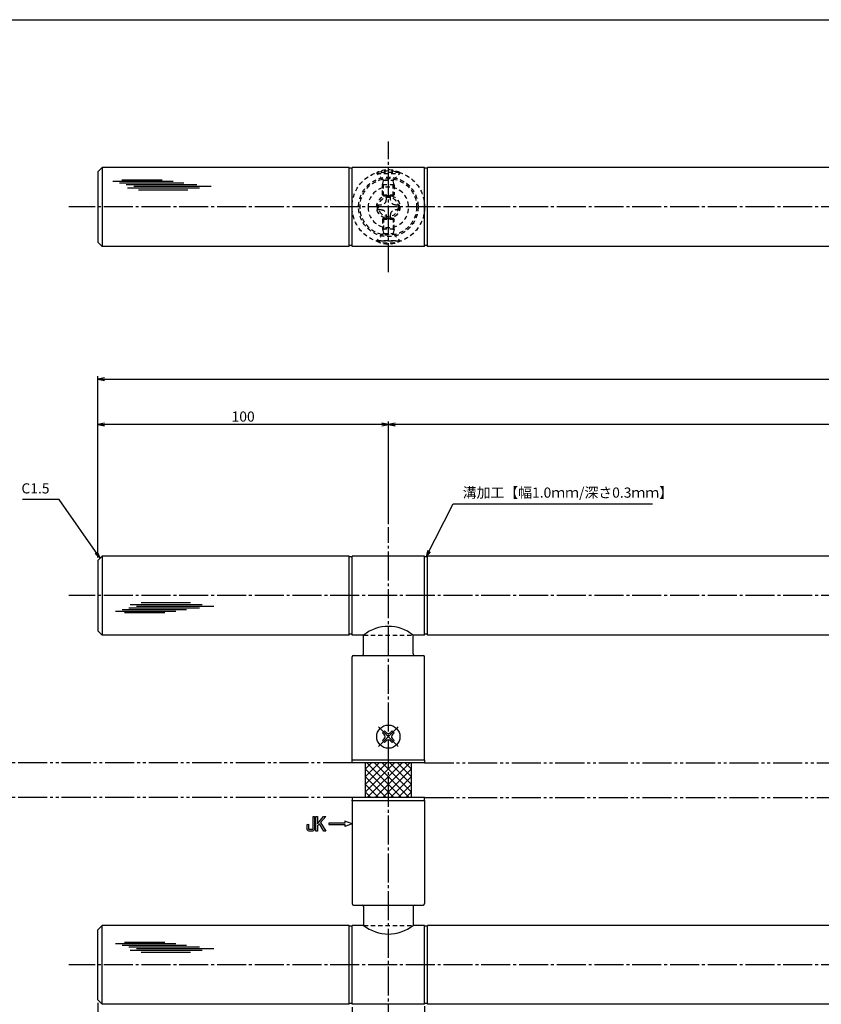
# Model space of a CAD drawing. Units: inches. Extents: x -680 to 127, y 467 to 1027.
# Drawn here: x -535 to -259, y 688 to 1027 of the extents above; entities that cross this region are included whole.
import ezdxf

# ---------------------------------------------------------------- set-up
doc = ezdxf.new("R2010")
doc.units = ezdxf.units.IN
doc.header["$MEASUREMENT"] = 0
for name, pattern in [('CENS', [13, 10, -1, 1, -1]), ('HIDS', [2.5, 1.5, -1]), ('PHAS', [15, 10, -1, 1, -1, 1, -1])]:
    doc.linetypes.add(name, pattern=pattern)
for name, color, linetype in [('02-実線-1', 7, 'Continuous'), ('03-細線', 1, 'Continuous'), ('04-破線-1', 5, 'HIDS'), ('06-中心線', 1, 'CENS'), ('07-2点鎖線', 2, 'PHAS'), ('08-ﾊｯﾁﾝｸﾞ', 2, 'Continuous'), ('10-寸法', 3, 'Continuous'), ('11-ﾈｼﾞ関連', 7, 'Continuous'), ('12-企業ﾏｰｸ', 9, 'Continuous'), ('図枠', 7, 'Continuous')]:
    doc.layers.add(name, color=color, linetype=linetype)
doc.styles.add('STD', font='TXT.shx', dxfattribs={"bigfont": 'bigfont.shx'})
doc.dimstyles.new('1：1', dxfattribs={"dimtxt": 3.5, "dimasz": 2.3, "dimexe": 1, "dimexo": 1, "dimgap": 1, "dimtad": 3, "dimdsep": 46, "dimtxsty": 'STD', "dimblk1": 'ARRI', "dimblk2": 'ARRI', "dimsah": 1, "dimcen": 0, "dimclrd": 3, "dimclre": 3, "dimclrt": 4, "dimadec": 0, "dimazin": 0, "dimtfac": 0.7, "dimtmove": 0, "dimatfit": 0, "dimldrblk": 'ARRI', "dimfxl": 0, "dimtvp": 1, "dimtolj": 1, "dimtzin": 0, "dimarcsym": 0})

# ---------------------------------------------------------------- blocks, each defined once
blk = doc.blocks.new('ARRI')
at = {"color": 0, "linetype": 'ByBlock'}
for p, q in [((0, 0), (-1, 0.21)), ((-1, -0.21), (0, 0)), ((0, 0), (-1, 0))]:
    blk.add_line(p, q, dxfattribs=at)
blk = doc.blocks.new('*D44')
at = {"layer": '10-寸法', "color": 3, "lineweight": -2}
for p, q in [((-508.12, 841.94), (-508.12, 904.41)), ((-505.82, 903.41), (89.58, 903.41)), ((91.88, 841.94), (91.88, 904.41))]:
    blk.add_line(p, q, dxfattribs=at)
at = {"layer": 'Defpoints', "color": 0}
for p in [(91.88, 903.41), (-508.12, 840.94), (91.88, 840.94)]:
    blk.add_point(p, dxfattribs=at)
at = {"layer": '10-寸法', "color": 3, "lineweight": -2, "xscale": 2.3, "yscale": 2.3, "zscale": 2.3, "rotation": 180}
blk.add_blockref('ARRI', (-508.12, 903.41), dxfattribs=at)
at = {"layer": '10-寸法', "color": 3, "lineweight": -2, "xscale": 2.3, "yscale": 2.3, "zscale": 2.3}
blk.add_blockref('ARRI', (91.88, 903.41), dxfattribs=at)
at = {"layer": '10-寸法', "color": 4, "insert": (-208.12, 906.16), "char_height": 3.5, "attachment_point": 5, "style": 'STD'}
blk.add_mtext('\\A1;L=600', dxfattribs=at)
blk = doc.blocks.new('*D45')
at = {"layer": '10-寸法', "color": 3, "lineweight": -2}
for p, q in [((-408.12, 853.44), (-408.12, 888.76)), ((-8.12, 853.44), (-8.12, 888.76)), ((-10.42, 887.76), (-405.82, 887.76))]:
    blk.add_line(p, q, dxfattribs=at)
at = {"layer": 'Defpoints', "color": 0}
for p in [(-408.12, 887.76), (-408.12, 852.44), (-8.12, 852.44)]:
    blk.add_point(p, dxfattribs=at)
at = {"layer": '10-寸法', "color": 3, "lineweight": -2, "xscale": 2.3, "yscale": 2.3, "zscale": 2.3, "rotation": 180}
blk.add_blockref('ARRI', (-408.12, 887.76), dxfattribs=at)
at = {"layer": '10-寸法', "color": 3, "lineweight": -2, "xscale": 2.3, "yscale": 2.3, "zscale": 2.3}
blk.add_blockref('ARRI', (-8.12, 887.76), dxfattribs=at)
at = {"layer": '10-寸法', "color": 4, "insert": (-208.12, 890.51), "char_height": 3.5, "attachment_point": 5, "style": 'STD'}
blk.add_mtext('\\A1;P=400±0.5', dxfattribs=at)
blk = doc.blocks.new('*D47')
at = {"layer": '10-寸法', "color": 3, "lineweight": -2}
for p, q in [((-508.12, 841.94), (-508.12, 888.76)), ((-408.12, 853.44), (-408.12, 888.76)), ((-410.42, 887.76), (-505.82, 887.76))]:
    blk.add_line(p, q, dxfattribs=at)
at = {"layer": 'Defpoints', "color": 0}
for p in [(-508.12, 887.76), (-408.12, 852.44), (-508.12, 840.94)]:
    blk.add_point(p, dxfattribs=at)
at = {"layer": '10-寸法', "color": 3, "lineweight": -2, "xscale": 2.3, "yscale": 2.3, "zscale": 2.3, "rotation": 180}
blk.add_blockref('ARRI', (-508.12, 887.76), dxfattribs=at)
at = {"layer": '10-寸法', "color": 3, "lineweight": -2, "xscale": 2.3, "yscale": 2.3, "zscale": 2.3}
blk.add_blockref('ARRI', (-408.12, 887.76), dxfattribs=at)
at = {"layer": '10-寸法', "color": 4, "insert": (-458.12, 890.51), "char_height": 3.5, "attachment_point": 5, "style": 'STD'}
blk.add_mtext('\\A1;100', dxfattribs=at)
blk = doc.blocks.new('MS_08')
at = {"color": 1, "linetype": 'CENS'}
for p, q in [((0, -4.8), (0, 4.8)), ((-4.8, 0), (4.8, 0))]:
    blk.add_line(p, q, dxfattribs=at)
at = {"color": 7, "linetype": 'Continuous'}
for p, q in [((-2.35, -0.5), (-2.35, 0.5)), ((-2.35, 0.5), (-1.5, 0.5)), ((-0.5, 2.35), (0.5, 2.35)), ((-0.5, 1.5), (-0.5, 2.35)), ((0.5, 2.35), (0.5, 1.5)), ((1.5, 0.5), (2.35, 0.5)), ((2.35, 0.5), (2.35, -0.5)), ((-1.5, -0.5), (-2.35, -0.5)), ((-0.5, -2.35), (-0.5, -1.5)), ((0.5, -2.35), (-0.5, -2.35)), ((0.5, -1.5), (0.5, -2.35)), ((2.35, -0.5), (1.5, -0.5))]:
    blk.add_line(p, q, dxfattribs=at)
blk.add_circle((0, 0), 4, dxfattribs=at)
for centre, start, end in [((-1.5, 1.5), 270, 0), ((1.5, 1.5), 180, 270), ((-1.5, -1.5), 0, 90), ((1.5, -1.5), 90, 180)]:
    blk.add_arc(centre, 1, start, end, dxfattribs=at)
blk = doc.blocks.new('A$C1F387A27')
at = {"layer": '11-ﾈｼﾞ関連', "color": 5, "linetype": 'HIDS'}
for p, q in [((-0.69, 3.95), (0.91, 3.95)), ((-0.69, 2.6), (-0.69, 3.95)), ((0.91, 3.95), (0.91, 2.6)), ((-3.79, -0.75), (-3.79, 0.85)), ((-3.79, 0.85), (-2.44, 0.85)), ((2.66, 0.85), (4.01, 0.85)), ((4.01, 0.85), (4.01, -0.75)), ((-2.44, -0.75), (-3.79, -0.75)), ((-0.69, -3.85), (-0.69, -2.5)), ((0.91, -2.5), (0.91, -3.85)), ((4.01, -0.75), (2.66, -0.75)), ((0.91, -3.85), (-0.69, -3.85))]:
    blk.add_line(p, q, dxfattribs=at)
blk.add_circle((0.11, 0.05), 7, dxfattribs=at)
for centre, start, end in [((-2.44, 2.6), 270, 0), ((2.66, 2.6), 180, 270), ((-2.44, -2.5), 0, 90), ((2.66, -2.5), 90, 180)]:
    blk.add_arc(centre, 1.75, start, end, dxfattribs=at)
blk = doc.blocks.new('*D63')
at = {"layer": '02-実線-1', "color": 3, "lineweight": -2}
for p, q in [((-508.12, 688.54), (-508.12, 626.07)), ((-420.62, 687.04), (-420.62, 626.07)), ((-505.82, 627.07), (-422.92, 627.07))]:
    blk.add_line(p, q, dxfattribs=at)
at = {"layer": 'Defpoints', "color": 0}
for p in [(-508.12, 689.54), (-420.62, 688.04), (-420.62, 627.07)]:
    blk.add_point(p, dxfattribs=at)
at = {"layer": '02-実線-1', "color": 3, "lineweight": -2, "xscale": 2.3, "yscale": 2.3, "zscale": 2.3, "rotation": 180}
blk.add_blockref('ARRI', (-508.12, 627.07), dxfattribs=at)
at = {"layer": '02-実線-1', "color": 3, "lineweight": -2, "xscale": 2.3, "yscale": 2.3, "zscale": 2.3}
blk.add_blockref('ARRI', (-420.62, 627.07), dxfattribs=at)
at = {"layer": '02-実線-1', "color": 4, "insert": (-464.37, 629.82), "char_height": 3.5, "attachment_point": 5, "style": 'STD'}
blk.add_mtext('\\A1;87.5【ヘアライン】', dxfattribs=at)
blk = doc.blocks.new('*D65')
at = {"layer": '02-実線-1', "color": 3, "lineweight": -2}
for p, q in [((-395.62, 687.34), (-395.62, 626.07)), ((-20.62, 687.04), (-20.62, 626.07)), ((-393.32, 627.07), (-22.92, 627.07))]:
    blk.add_line(p, q, dxfattribs=at)
at = {"layer": 'Defpoints', "color": 0}
for p in [(-395.62, 688.34), (-20.62, 688.04), (-20.62, 627.07)]:
    blk.add_point(p, dxfattribs=at)
at = {"layer": '02-実線-1', "color": 3, "lineweight": -2, "xscale": 2.3, "yscale": 2.3, "zscale": 2.3, "rotation": 180}
blk.add_blockref('ARRI', (-395.62, 627.07), dxfattribs=at)
at = {"layer": '02-実線-1', "color": 3, "lineweight": -2, "xscale": 2.3, "yscale": 2.3, "zscale": 2.3}
blk.add_blockref('ARRI', (-20.62, 627.07), dxfattribs=at)
at = {"layer": '02-実線-1', "color": 4, "insert": (-208.12, 629.82), "char_height": 3.5, "attachment_point": 5, "style": 'STD'}
blk.add_mtext('\\A1;375【ヘアライン】', dxfattribs=at)
blk = doc.blocks.new('A$C741E2E0F')
at = {"layer": '12-企業ﾏｰｸ'}
for p, q in [((-12.39, -10.64), (-12.39, -5.64)), ((-12.39, -5.64), (-11.85, -5.64)), ((-11.85, -5.64), (-11.85, -8.12)), ((-11.85, -8.12), (-9.79, -5.64)), ((-9.05, -5.64), (-10.78, -7.67)), ((-9.79, -5.64), (-9.05, -5.64)), ((-11.17, -8.12), (-11.85, -8.91)), ((-11.85, -8.91), (-11.85, -10.64)), ((-9.69, -10.64), (-11.17, -8.12)), ((-10.78, -7.67), (-8.97, -10.64)), ((-2.47, -7.89), (-7.97, -7.89)), ((-7.97, -7.89), (-7.97, -8.39)), ((-7.97, -8.39), (-2.47, -8.39)), ((0.03, -8.14), (-2.47, -7.23)), ((-2.47, -7.23), (-2.47, -7.89)), ((0.03, -8.14), (-2.47, -9.05)), ((-2.47, -8.39), (-2.47, -9.05)), ((-11.85, -10.64), (-12.39, -10.64)), ((-8.97, -10.64), (-9.69, -10.64))]:
    blk.add_line(p, q, dxfattribs=at)
for points in [[(-13.38, -9.95), (-13.38, -9.95), (-13.38, -5.64), (-13.38, -5.64)], [(-13.38, -5.64), (-13.38, -5.64), (-12.89, -5.64), (-12.89, -5.64)], [(-12.89, -5.64), (-12.89, -5.64), (-12.89, -9.46), (-12.89, -9.46)], [(-15.43, -8.45), (-15.43, -8.45), (-14.94, -8.28), (-14.94, -8.28)], [(-15.43, -9.46), (-15.43, -9.46), (-15.43, -8.45), (-15.43, -8.45)], [(-15.28, -10.4), (-15.38, -10.23), (-15.43, -9.92), (-15.43, -9.46)], [(-14.94, -8.28), (-14.94, -8.28), (-14.94, -9.95), (-14.94, -9.95)], [(-14.94, -9.95), (-14.94, -9.95), (-13.38, -9.95), (-13.38, -9.95)], [(-14.74, -10.64), (-15.01, -10.64), (-15.19, -10.56), (-15.28, -10.4)], [(-13.57, -10.64), (-13.57, -10.64), (-14.74, -10.64), (-14.74, -10.64)]]:
    blk.add_open_spline(points, degree=3, dxfattribs=at)
blk.add_open_spline([(-12.89, -9.46), (-12.89, -9.92), (-12.94, -10.23), (-13.03, -10.39), (-13.13, -10.56), (-13.31, -10.64), (-13.57, -10.64)], degree=3, knots=[9, 9, 9, 9, 10, 10, 10, 11, 11, 11, 11], dxfattribs=at)
blk.add_point((0.03, -0.14), dxfattribs=at)

msp = doc.modelspace()

# ---------------------------------------------------------------- hatches: boundary and pattern name
at = {"layer": '08-ﾊｯﾁﾝｸﾞ'}
h = msp.add_hatch(dxfattribs=at)
h.set_pattern_fill('NET', color=256, scale=15, angle=45, style=0)
h.set_pattern_definition([(45, (-756.8277, 57.1511), (-1.325825, 1.325825), []), (135, (-756.8277, 57.1511), (-1.325825, -1.325825), [])])
h.paths.add_polyline_path([(-408.122, 771.236), (-416.122, 771.236), (-416.122, 759.236), (-408.122, 759.236)])
h.paths.add_polyline_path([(-400.122, 771.236), (-408.122, 771.236), (-408.122, 759.236), (-400.122, 759.236)])

# ---------------------------------------------------------------- linework, layer by layer
at = {"layer": '02-実線-1', "color": 7, "linetype": 'Continuous'}
for p, q in [((-508.122, 974.835), (-506.622, 976.335)), ((-508.122, 974.835), (-508.122, 950.635)), ((-506.622, 976.335), (-506.622, 949.135)), ((-421.622, 976.335), (-506.622, 976.335)), ((-420.622, 976.035), (-421.622, 976.035)), ((-395.622, 976.335), (-420.622, 976.335)), ((-394.622, 976.035), (-395.622, 976.035)), ((-21.622, 976.335), (-394.622, 976.335)), ((-506.622, 949.135), (-508.122, 950.635)), ((-421.622, 949.135), (-506.622, 949.135)), ((-420.622, 949.435), (-421.622, 949.435)), ((-395.622, 949.135), (-420.622, 949.135)), ((-394.622, 949.435), (-395.622, 949.435)), ((-21.622, 949.135), (-394.622, 949.135)), ((-508.122, 840.936), (-506.622, 842.436)), ((-506.622, 842.436), (-506.622, 815.236)), ((-421.622, 842.436), (-506.622, 842.436)), ((-420.622, 842.136), (-421.622, 842.136)), ((-395.622, 842.436), (-420.622, 842.436)), ((-394.622, 842.136), (-395.622, 842.136)), ((-21.622, 842.436), (-394.622, 842.436)), ((-508.122, 840.936), (-508.122, 816.736)), ((-506.622, 815.236), (-508.122, 816.736)), ((-421.622, 815.236), (-506.622, 815.236)), ((-420.622, 815.536), (-421.622, 815.536)), ((-416.622, 815.236), (-420.622, 815.236)), ((-395.622, 815.236), (-399.622, 815.236)), ((-394.622, 815.536), (-395.622, 815.536)), ((-21.622, 815.236), (-394.622, 815.236)), ((-420.622, 772.236), (-420.622, 807.736)), ((-395.622, 772.236), (-395.622, 807.736)), ((-420.622, 758.236), (-420.622, 722.736)), ((-395.622, 758.236), (-395.622, 722.736)), ((-506.622, 715.236), (-508.122, 713.736)), ((-508.122, 689.536), (-508.122, 713.736)), ((-506.622, 688.036), (-506.622, 715.236)), ((-421.622, 715.236), (-506.622, 715.236)), ((-420.622, 714.936), (-421.622, 714.936)), ((-416.622, 715.236), (-420.622, 715.236)), ((-395.622, 715.236), (-399.622, 715.236)), ((-394.622, 714.936), (-395.622, 714.936)), ((-21.622, 715.236), (-394.622, 715.236)), ((-508.122, 689.536), (-506.622, 688.036)), ((-421.622, 688.036), (-506.622, 688.036)), ((-420.622, 688.336), (-421.622, 688.336)), ((-395.622, 688.036), (-420.622, 688.036)), ((-394.622, 688.336), (-395.622, 688.336)), ((-21.622, 688.036), (-394.622, 688.036))]:
    msp.add_line(p, q, dxfattribs=at)
at = {"layer": '02-実線-1'}
for p, q in [((-421.622, 949.135), (-421.622, 976.335)), ((-420.622, 949.135), (-420.622, 976.335)), ((-395.622, 949.135), (-395.622, 976.335)), ((-394.622, 949.135), (-394.622, 976.335)), ((-421.622, 815.236), (-421.622, 842.436)), ((-420.622, 815.236), (-420.622, 842.436)), ((-395.622, 815.236), (-395.622, 842.436)), ((-394.622, 815.236), (-394.622, 842.436)), ((-420.622, 772.236), (-395.622, 772.236)), ((-420.622, 758.236), (-395.622, 758.236)), ((-421.622, 688.036), (-421.622, 715.236)), ((-420.622, 688.036), (-420.622, 715.236)), ((-395.622, 688.036), (-395.622, 715.236)), ((-394.622, 688.036), (-394.622, 715.236))]:
    msp.add_line(p, q, dxfattribs=at)
at = {"layer": '02-実線-1', "linetype": 'ByBlock'}
for p, q in [((-416.622, 808.736), (-416.622, 815.236)), ((-399.622, 808.736), (-399.622, 815.236)), ((-416.622, 721.736), (-416.622, 715.236)), ((-399.622, 721.736), (-399.622, 715.236))]:
    msp.add_line(p, q, dxfattribs=at)
at = {"layer": '02-実線-1', "color": 7}
for p, q in [((-420.122, 808.236), (-396.122, 808.236)), ((-420.122, 722.236), (-396.122, 722.236))]:
    msp.add_line(p, q, dxfattribs=at)
at = {"layer": '02-実線-1'}
for points in [[(-420.622, 772.236), (-395.622, 772.236), (-395.622, 771.236), (-420.622, 771.236)], [(-395.622, 759.236), (-420.622, 759.236), (-420.622, 758.236), (-395.622, 758.236)]]:
    msp.add_lwpolyline(points, close=True, dxfattribs=at)
for centre, start, end in [((-408.122, 804.636), 51.27517, 128.72483), ((-408.122, 725.836), 231.27517, 308.72483)]:
    msp.add_arc(centre, 13.587, start, end, dxfattribs=at)
at = {"layer": '02-実線-1', "color": 7}
for centre, start, end in [((-420.122, 807.736), 90, 180), ((-417.122, 808.736), 270, 0), ((-399.122, 808.736), 180, 270), ((-396.122, 807.736), 360, 90), ((-420.122, 722.736), 180, 270), ((-396.122, 722.736), 270, 0), ((-417.122, 721.736), 0, 90), ((-399.122, 721.736), 90, 180)]:
    msp.add_arc(centre, 0.5, start, end, dxfattribs=at)
at = {"layer": '03-細線', "color": 1, "linetype": 'Continuous'}
for p, q in [((-502.971, 971.573), (-482.177, 971.573)), ((-500.699, 971.005), (-478.541, 971.005)), ((-499.903, 972.027), (-486.04, 972.027)), ((-498.426, 970.438), (-474.109, 970.438)), ((-497.972, 969.302), (-473.2, 969.302)), ((-495.813, 969.87), (-469.11, 969.87)), ((-494.108, 968.621), (-477.177, 968.621)), ((-497.508, 824.592), (-473.192, 824.592)), ((-497.054, 825.728), (-472.283, 825.728)), ((-494.895, 825.16), (-468.192, 825.16)), ((-493.191, 826.409), (-476.26, 826.409)), ((-502.054, 823.457), (-481.259, 823.457)), ((-499.781, 824.025), (-477.623, 824.025)), ((-498.986, 823.003), (-485.123, 823.003)), ((-502.059, 708.975), (-481.264, 708.975)), ((-498.991, 709.43), (-485.128, 709.43)), ((-499.786, 708.408), (-477.628, 708.408)), ((-497.513, 707.84), (-473.197, 707.84)), ((-497.059, 706.704), (-472.288, 706.704)), ((-494.9, 707.272), (-468.197, 707.272)), ((-493.196, 706.023), (-476.265, 706.023))]:
    msp.add_line(p, q, dxfattribs=at)
at = {"layer": '03-細線', "color": 1}
for p, q in [((-416.122, 771.236), (-416.122, 759.236)), ((-400.122, 759.236), (-400.122, 771.236))]:
    msp.add_line(p, q, dxfattribs=at)
at = {"layer": '04-破線-1'}
for p, q in [((-416.622, 815.236), (-399.622, 815.236)), ((-416.622, 715.236), (-399.622, 715.236))]:
    msp.add_line(p, q, dxfattribs=at)
at = {"layer": '04-破線-1', "color": 5, "linetype": 'HIDS'}
for radius in [12.5, 10.25, 9.75]:
    msp.add_circle((-408.122, 962.735), radius, dxfattribs=at)
at = {"layer": '06-中心線', "color": 1, "linetype": 'CENS'}
for p, q in [((-408.122, 940.235), (-408.122, 985.235)), ((101.878, 962.735), (-518.122, 962.735)), ((-408.122, 678.036), (-408.122, 852.436)), ((101.878, 828.836), (-518.122, 828.836)), ((101.878, 701.636), (-518.122, 701.636))]:
    msp.add_line(p, q, dxfattribs=at)
at = {"layer": '07-2点鎖線', "color": 2, "linetype": 'PHAS'}
for p, q in [((-420.622, 771.236), (-602.201, 771.236)), ((-395.622, 771.236), (-20.622, 771.236)), ((-420.622, 759.236), (-602.201, 759.236)), ((-395.622, 759.236), (-20.622, 759.236))]:
    msp.add_line(p, q, dxfattribs=at)
at = {"layer": '11-ﾈｼﾞ関連', "color": 5, "linetype": 'HIDS'}
for p, q in [((-404.122, 974.578), (-412.122, 974.578)), ((-412.122, 974.578), (-412.122, 974.278)), ((-412.122, 974.278), (-404.122, 974.278)), ((-409.89, 972.045), (-412.122, 974.278)), ((-406.355, 972.045), (-404.122, 974.278)), ((-404.122, 974.278), (-404.122, 974.578)), ((-410.122, 970.362), (-409.772, 971.762)), ((-410.122, 966.928), (-410.122, 970.362)), ((-406.122, 970.362), (-410.122, 970.362)), ((-409.808, 971.928), (-406.437, 971.928)), ((-409.772, 966.578), (-409.772, 971.762)), ((-406.472, 966.578), (-406.472, 971.762)), ((-406.122, 970.362), (-406.472, 971.762)), ((-406.122, 970.362), (-406.122, 966.928)), ((-410.122, 966.928), (-409.772, 966.578)), ((-410.122, 966.928), (-406.122, 966.928)), ((-406.122, 966.928), (-406.472, 966.578)), ((-409.772, 966.578), (-406.472, 966.578)), ((-410.122, 958.542), (-409.772, 958.892)), ((-410.122, 958.542), (-406.122, 958.542)), ((-410.122, 958.542), (-410.122, 955.108)), ((-409.772, 958.892), (-406.472, 958.892)), ((-409.772, 958.892), (-409.772, 953.708)), ((-406.122, 958.542), (-406.472, 958.892)), ((-406.472, 958.892), (-406.472, 953.708)), ((-406.122, 955.108), (-406.122, 958.542)), ((-409.89, 953.425), (-412.122, 951.192)), ((-410.122, 955.108), (-409.772, 953.708)), ((-406.122, 955.108), (-410.122, 955.108)), ((-409.808, 953.542), (-406.437, 953.542)), ((-406.122, 955.108), (-406.472, 953.708)), ((-406.355, 953.425), (-404.122, 951.192)), ((-412.122, 950.892), (-412.122, 951.192)), ((-412.122, 951.192), (-404.122, 951.192)), ((-404.122, 950.892), (-412.122, 950.892)), ((-404.122, 951.192), (-404.122, 950.892))]:
    msp.add_line(p, q, dxfattribs=at)
for radius in [4, 3.375]:
    msp.add_circle((-408.122, 962.735), radius, dxfattribs=at)
for centre, radius, start, end in [((-408.122, 966.139), 9.339, 64.63923, 115.36077), ((-410.172, 971.762), 0.4, 0, 45), ((-406.072, 971.762), 0.4, 135, 180), ((-410.172, 953.708), 0.4, 315, 0), ((-406.072, 953.708), 0.4, 180, 225), ((-408.122, 959.331), 9.339, 244.63923, 295.36077)]:
    msp.add_arc(centre, radius, start, end, dxfattribs=at)
at = {"layer": '図枠'}
msp.add_lwpolyline([(-679.94, 1027.236), (127.06, 1027.236), (127.06, 467.236), (-679.94, 467.236)], close=True, dxfattribs=at)

# ---------------------------------------------------------------- block references
at = {"layer": '02-実線-1', "xscale": -1}
msp.add_blockref('A$C1F387A27', (-408.014, 962.545), dxfattribs=at)
at = {"layer": '11-ﾈｼﾞ関連', "color": 7, "linetype": 'Continuous', "rotation": 45}
msp.add_blockref('MS_08', (-408.122, 780.236), dxfattribs=at)
at = {"layer": '12-企業ﾏｰｸ'}
msp.add_blockref('A$C741E2E0F', (-420.649, 758.378), dxfattribs=at)

# ---------------------------------------------------------------- texts
at = {"layer": '02-実線-1', "color": 4, "insert": (-382.514, 861.474), "char_height": 3.5, "attachment_point": 7, "style": 'STD'}
msp.add_mtext('溝加工【幅1.0ｍｍ/深さ0.3ｍｍ】', dxfattribs=at)
at = {"layer": '10-寸法', "color": 4, "insert": (-524.796, 862.927), "char_height": 3.5, "attachment_point": 9, "style": 'STD'}
msp.add_mtext('C1.5', dxfattribs=at)

# ---------------------------------------------------------------- dimensions: what is measured, and where the dimension line sits
at = {"layer": '02-実線-1'}
for base, p1, p2, picture, middle in [((-420.622, 627.065), (-508.122, 689.536), (-420.622, 688.036), '*D63', (-464.372, 629.815)), ((-20.622, 627.065), (-395.622, 688.336), (-20.622, 688.036), '*D65', (-208.122, 629.815))]:
    dim = msp.add_linear_dim(base=base, p1=p1, p2=p2, text='<>【ヘアライン】', dimstyle='1：1', dxfattribs=at)
    dim.commit()
    dim.dimension.update_dxf_attribs({"geometry": picture, "text_midpoint": middle})
at = {"layer": '10-寸法'}
dim = msp.add_linear_dim(base=(91.878, 903.406), p1=(-508.122, 840.936), p2=(91.878, 840.936), text='L=<>', dimstyle='1：1', dxfattribs=at)
dim.commit()
dim.dimension.update_dxf_attribs({"geometry": '*D44', "text_midpoint": (-208.122, 903.406), "dimtype": 160})
dim = msp.add_linear_dim(base=(-508.122, 887.761), p1=(-408.122, 852.436), p2=(-508.122, 840.936), angle=180, dimstyle='1：1', dxfattribs=at)
dim.commit()
dim.dimension.update_dxf_attribs({"geometry": '*D47', "text_midpoint": (-458.122, 890.511)})
dim = msp.add_linear_dim(base=(-408.122, 887.761), p1=(-8.122, 852.436), p2=(-408.122, 852.436), text='P=<>±0.5', dimstyle='1：1', dxfattribs=at)
dim.commit()
dim.dimension.update_dxf_attribs({"geometry": '*D45', "text_midpoint": (-208.122, 890.511)})

# ---------------------------------------------------------------- leaders
at = {"layer": '02-実線-1', "annotation_type": 0, "has_hookline": 1, "hookline_direction": 0, "text_width": 65.333}
msp.add_leader([(-395.122, 842.136), (-385.814, 860.474), (-383.514, 860.474)], dimstyle='1：1', override={"dimgap": 1, "dimtad": 1}, dxfattribs=at)
at = {"layer": '10-寸法', "annotation_type": 0, "has_hookline": 1, "hookline_direction": 1, "text_width": 9.333}
msp.add_leader([(-507.372, 841.686), (-521.496, 861.927), (-523.796, 861.927)], dimstyle='1：1', override={"dimgap": 1, "dimtad": 1}, dxfattribs=at)

doc.saveas('drawing.dxf')
